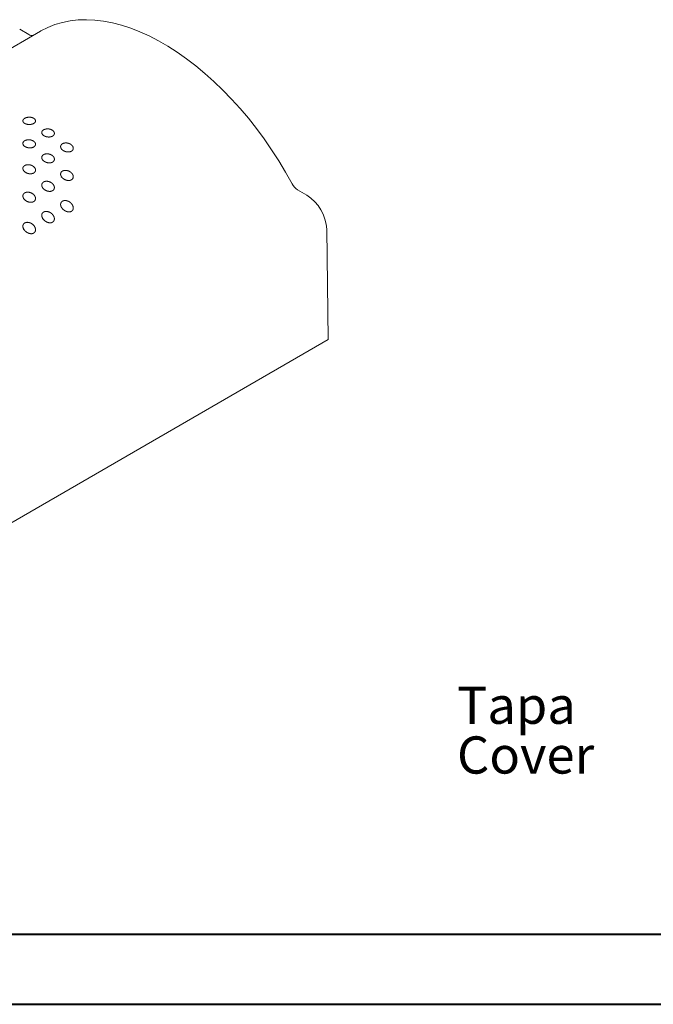
# Model space of a CAD drawing. Units: millimetres. Extents: x 1 to 841, y 0 to 594.
# Drawn here: x 399 to 490, y 0 to 140 of the extents above; entities that cross this region are included whole.
import ezdxf

# ---------------------------------------------------------------- set-up
doc = ezdxf.new("R2010")
doc.units = ezdxf.units.MM
doc.styles.add('SLDTEXTSTYLE0', font='TXT', dxfattribs={"width": 0.75})

# ---------------------------------------------------------------- blocks, each defined once
blk = doc.blocks.new('SW_NOTE_1')
at = {"color": 0, "linetype": 'Continuous', "lineweight": 0, "char_height": 5.292, "attachment_point": 1, "style": 'SLDTEXTSTYLE0'}
for s, insert in [('Tapa', (0, 6.82)), ('Cover', (0, -0.26))]:
    blk.add_mtext(s, dxfattribs=dict(at, insert=insert))

msp = doc.modelspace()

# ---------------------------------------------------------------- linework, layer by layer
at = {"color": 7, "linetype": 'Continuous', "lineweight": 15}
for p, q in [((402.31766, 138.20271), (314.28286, 87.3813)), ((400.68511, 137.7156), (399.3683, 138.47578)), ((440.26417, 114.8671), (438.94736, 115.62727)), ((443.32754, 94.31821), (443.09217, 110.02537)), ((443.32754, 94.31821), (355.29274, 43.49681))]:
    msp.add_line(p, q, dxfattribs=at)
at = {"color": 7, "linetype": 'Continuous', "lineweight": 40}
for p, q in [((10.56092, 9.71193), (831.13617, 9.71193)), ((0.56092, -0.28807), (841.13617, -0.28807))]:
    msp.add_line(p, q, dxfattribs=at)
at = {"color": 7, "linetype": 'Continuous', "lineweight": 15, "flags": 128}
msp.add_lwpolyline([(438.16115, 116.48382), (437.24014, 118.12824), (436.26859, 119.74295), (435.24931, 121.32329), (434.18526, 122.86466), (433.07953, 124.3626), (431.93532, 125.81275), (430.75596, 127.21091), (429.54487, 128.55303), (428.30555, 129.83522), (427.0416, 131.05374), (425.7567, 132.20507), (424.45456, 133.28587), (423.13897, 134.29301), (421.81374, 135.22356), (420.48272, 136.07481), (419.14976, 136.84431), (417.81873, 137.52982), (416.4935, 138.12936), (415.17791, 138.64117), (413.87577, 139.06379), (412.59087, 139.39597), (411.32692, 139.63677), (410.08761, 139.78547), (408.87651, 139.84165), (407.69715, 139.80515), (406.55294, 139.67607), (405.44721, 139.45478), (404.38316, 139.14194), (403.36388, 138.73844), (402.39233, 138.24545), (402.31766, 138.20271)], dxfattribs=at)
at = {"color": 7, "linetype": 'Continuous', "lineweight": 15}
for centre, radius, start, end in [((401.16838, 138.4626), 0.8897, 237.0994035, 274.0003505), ((440.1146, 117.48776), 2.19633, 207.2001163, 237.8964973), ((436.96537, 109.69354), 6.13578, 3.1001031, 57.4772886)]:
    msp.add_arc(centre, radius, start, end, dxfattribs=at)
for points, knots in [([(399.91978, 125.17812), (400.17205, 125.03249), (400.27112, 124.9939), (400.48914, 124.94005), (400.60701, 124.92536), (400.84185, 124.92291), (400.96026, 124.93529), (401.17689, 124.98531), (401.27736, 125.0235), (401.44346, 125.11928), (401.51042, 125.17745), (401.60081, 125.30494), (401.62429, 125.3736), (401.62441, 125.51326), (401.60108, 125.58188), (401.51078, 125.70958), (401.44401, 125.7677), (401.27794, 125.86364), (401.17758, 125.90185), (400.96102, 125.95199), (400.84258, 125.96443), (400.60787, 125.9621), (400.48983, 125.94744), (400.27198, 125.89376), (400.17262, 125.85513), (400.00458, 125.75832), (399.9384, 125.70163), (399.84782, 125.5774), (399.82445, 125.5107), (399.82417, 125.3109), (399.91978, 125.17812), (400.17205, 125.03249)], [-0.125, -0.125, 0, 0, 0.0625, 0.0625, 0.125, 0.125, 0.1875, 0.1875, 0.25, 0.25, 0.3125, 0.3125, 0.375, 0.375, 0.4375, 0.4375, 0.5, 0.5, 0.5625, 0.5625, 0.625, 0.625, 0.6875, 0.6875, 0.75, 0.75, 0.8125, 0.8125, 0.875, 0.875, 1, 1, 1.0625, 1.0625]), ([(402.60729, 123.47886), (402.8588, 123.30195), (402.95741, 123.25311), (403.17473, 123.17981), (403.29218, 123.15612), (403.52684, 123.1385), (403.64532, 123.14467), (403.86248, 123.18642), (403.96338, 123.22248), (404.1301, 123.31837), (404.19733, 123.37884), (404.28787, 123.5146), (404.31132, 123.58926), (404.3114, 123.7438), (404.2881, 123.82112), (404.19822, 123.96787), (404.13182, 124.03631), (403.96655, 124.15305), (403.86662, 124.20185), (403.65059, 124.27157), (403.5322, 124.29319), (403.29737, 124.30607), (403.17892, 124.29756), (402.96051, 124.25215), (402.86059, 124.21557), (402.69202, 124.1187), (402.62551, 124.05975), (402.53467, 123.92709), (402.51135, 123.85432), (402.51137, 123.63208), (402.60729, 123.47886), (402.8588, 123.30195)], [-0.125, -0.125, 0, 0, 0.0625, 0.0625, 0.125, 0.125, 0.1875, 0.1875, 0.25, 0.25, 0.3125, 0.3125, 0.375, 0.375, 0.4375, 0.4375, 0.5, 0.5, 0.5625, 0.5625, 0.625, 0.625, 0.6875, 0.6875, 0.75, 0.75, 0.8125, 0.8125, 0.875, 0.875, 1, 1, 1.0625, 1.0625]), ([(399.92029, 121.92768), (400.17179, 121.75077), (400.2704, 121.70193), (400.48772, 121.62864), (400.60517, 121.60494), (400.83983, 121.58732), (400.95831, 121.5935), (401.17547, 121.63524), (401.27638, 121.6713), (401.44309, 121.7672), (401.51033, 121.82766), (401.60086, 121.96342), (401.62431, 122.03808), (401.62439, 122.19263), (401.60109, 122.26994), (401.51122, 122.4167), (401.44481, 122.48514), (401.27954, 122.60187), (401.17961, 122.65068), (400.96358, 122.7204), (400.84519, 122.74202), (400.61036, 122.7549), (400.49191, 122.74638), (400.2735, 122.70098), (400.17359, 122.66439), (400.00502, 122.56752), (399.9385, 122.50858), (399.84767, 122.37591), (399.82435, 122.30314), (399.82436, 122.0809), (399.92029, 121.92768), (400.17179, 121.75077)], [-0.125, -0.125, 0, 0, 0.0625, 0.0625, 0.125, 0.125, 0.1875, 0.1875, 0.25, 0.25, 0.3125, 0.3125, 0.375, 0.375, 0.4375, 0.4375, 0.5, 0.5, 0.5625, 0.5625, 0.625, 0.625, 0.6875, 0.6875, 0.75, 0.75, 0.8125, 0.8125, 0.875, 0.875, 1, 1, 1.0625, 1.0625]), ([(405.29585, 121.43536), (405.54503, 121.2275), (405.64238, 121.16843), (405.85795, 121.07505), (405.97436, 121.04189), (406.20893, 121.00786), (406.32767, 121.00719), (406.54656, 121.03991), (406.64865, 121.07375), (406.81704, 121.17023), (406.88492, 121.23361), (406.97555, 121.37879), (406.99867, 121.4601), (406.99805, 121.63025), (406.97446, 121.71637), (406.88501, 121.88197), (406.81925, 121.96055), (406.65583, 122.0979), (406.55706, 122.15736), (406.34273, 122.24724), (406.22478, 122.27858), (405.99, 122.30777), (405.87063, 122.30596), (405.65076, 122.26949), (405.5493, 122.23491), (405.37932, 122.13764), (405.31202, 122.07586), (405.22084, 121.93356), (405.19793, 121.85423), (405.19926, 121.60859), (405.29585, 121.43536), (405.54503, 121.2275)], [-0.125, -0.125, 0, 0, 0.0625, 0.0625, 0.125, 0.125, 0.1875, 0.1875, 0.25, 0.25, 0.3125, 0.3125, 0.375, 0.375, 0.4375, 0.4375, 0.5, 0.5, 0.5625, 0.5625, 0.625, 0.625, 0.6875, 0.6875, 0.75, 0.75, 0.8125, 0.8125, 0.875, 0.875, 1, 1, 1.0625, 1.0625]), ([(402.60884, 119.88418), (402.85802, 119.67633), (402.95537, 119.61725), (403.17095, 119.52388), (403.28736, 119.49071), (403.52193, 119.45668), (403.64067, 119.45601), (403.85956, 119.48873), (403.96165, 119.52257), (404.13003, 119.61905), (404.19791, 119.68244), (404.28855, 119.82762), (404.31167, 119.90893), (404.31104, 120.07907), (404.28745, 120.1652), (404.19801, 120.33079), (404.13224, 120.40937), (403.96882, 120.54673), (403.87005, 120.60618), (403.65572, 120.69606), (403.53777, 120.72741), (403.303, 120.75659), (403.18363, 120.75479), (402.96376, 120.71832), (402.86229, 120.68373), (402.69231, 120.58646), (402.62501, 120.52469), (402.53384, 120.38238), (402.51092, 120.30305), (402.51225, 120.05741), (402.60884, 119.88418), (402.85802, 119.67633)], [-0.125, -0.125, 0, 0, 0.0625, 0.0625, 0.125, 0.125, 0.1875, 0.1875, 0.25, 0.25, 0.3125, 0.3125, 0.375, 0.375, 0.4375, 0.4375, 0.5, 0.5, 0.5625, 0.5625, 0.625, 0.625, 0.6875, 0.6875, 0.75, 0.75, 0.8125, 0.8125, 0.875, 0.875, 1, 1, 1.0625, 1.0625]), ([(399.92184, 118.333), (400.17102, 118.12515), (400.26837, 118.06608), (400.48394, 117.9727), (400.60035, 117.93953), (400.83492, 117.90551), (400.95366, 117.90484), (401.17255, 117.93755), (401.27464, 117.9714), (401.44303, 118.06788), (401.51091, 118.13126), (401.60154, 118.27644), (401.62466, 118.35775), (401.62404, 118.5279), (401.60045, 118.61402), (401.511, 118.77962), (401.44524, 118.8582), (401.28182, 118.99555), (401.18304, 119.055), (400.96872, 119.14489), (400.85077, 119.17623), (400.61599, 119.20542), (400.49662, 119.20361), (400.27675, 119.16714), (400.17529, 119.13256), (400.00531, 119.03529), (399.93801, 118.97351), (399.84683, 118.83121), (399.82391, 118.75187), (399.82525, 118.50624), (399.92184, 118.333), (400.17102, 118.12515)], [-0.125, -0.125, 0, 0, 0.0625, 0.0625, 0.125, 0.125, 0.1875, 0.1875, 0.25, 0.25, 0.3125, 0.3125, 0.375, 0.375, 0.4375, 0.4375, 0.5, 0.5, 0.5625, 0.5625, 0.625, 0.625, 0.6875, 0.6875, 0.75, 0.75, 0.8125, 0.8125, 0.875, 0.875, 1, 1, 1.0625, 1.0625]), ([(405.29851, 117.47727), (405.5437, 117.23818), (405.6389, 117.16874), (405.85158, 117.05402), (405.96602, 117.01066), (406.20064, 116.958), (406.31949, 116.94937), (406.54176, 116.9715), (406.64572, 117.00273), (406.81723, 117.10035), (406.88613, 117.16749), (406.97686, 117.32395), (406.99932, 117.41296), (406.99735, 117.60012), (406.9732, 117.69546), (406.88431, 117.88025), (406.81953, 117.96904), (406.65908, 118.12733), (406.56228, 118.19771), (406.35091, 118.30899), (406.23399, 118.35097), (405.99937, 118.39846), (405.8787, 118.40447), (405.65615, 118.37829), (405.55206, 118.34594), (405.37952, 118.2479), (405.31095, 118.18257), (405.21927, 118.02861), (405.19716, 117.94181), (405.20092, 117.67064), (405.29851, 117.47727), (405.5437, 117.23818)], [-0.125, -0.125, 0, 0, 0.0625, 0.0625, 0.125, 0.125, 0.1875, 0.1875, 0.25, 0.25, 0.3125, 0.3125, 0.375, 0.375, 0.4375, 0.4375, 0.5, 0.5, 0.5625, 0.5625, 0.625, 0.625, 0.6875, 0.6875, 0.75, 0.75, 0.8125, 0.8125, 0.875, 0.875, 1, 1, 1.0625, 1.0625]), ([(402.6115, 115.92609), (402.85669, 115.687), (402.95189, 115.61757), (403.16457, 115.50284), (403.27901, 115.45948), (403.51363, 115.40683), (403.63249, 115.39819), (403.85475, 115.42032), (403.95872, 115.45155), (404.13023, 115.54917), (404.19913, 115.61631), (404.28986, 115.77277), (404.31231, 115.86178), (404.31034, 116.04894), (404.2862, 116.14429), (404.1973, 116.32908), (404.13253, 116.41786), (403.97207, 116.57616), (403.87528, 116.64654), (403.66391, 116.75782), (403.54699, 116.7998), (403.31237, 116.84729), (403.1917, 116.8533), (402.96914, 116.82712), (402.86505, 116.79477), (402.69251, 116.69672), (402.62395, 116.6314), (402.53227, 116.47743), (402.51016, 116.39063), (402.51391, 116.11947), (402.6115, 115.92609), (402.85669, 115.687)], [-0.125, -0.125, 0, 0, 0.0625, 0.0625, 0.125, 0.125, 0.1875, 0.1875, 0.25, 0.25, 0.3125, 0.3125, 0.375, 0.375, 0.4375, 0.4375, 0.5, 0.5, 0.5625, 0.5625, 0.625, 0.625, 0.6875, 0.6875, 0.75, 0.75, 0.8125, 0.8125, 0.875, 0.875, 1, 1, 1.0625, 1.0625]), ([(399.92449, 114.37492), (400.16969, 114.13583), (400.26488, 114.06639), (400.47756, 113.95167), (400.59201, 113.90831), (400.82662, 113.85565), (400.94548, 113.84701), (401.16775, 113.86915), (401.27171, 113.90038), (401.44322, 113.99799), (401.51212, 114.06514), (401.60285, 114.2216), (401.62531, 114.31061), (401.62333, 114.49777), (401.59919, 114.59311), (401.5103, 114.7779), (401.44552, 114.86669), (401.28507, 115.02498), (401.18827, 115.09536), (400.9769, 115.20664), (400.85998, 115.24862), (400.62536, 115.29611), (400.50469, 115.30212), (400.28214, 115.27594), (400.17805, 115.24359), (400.0055, 115.14554), (399.93694, 115.08022), (399.84526, 114.92625), (399.82315, 114.83945), (399.82691, 114.56829), (399.92449, 114.37492), (400.16969, 114.13583)], [-0.125, -0.125, 0, 0, 0.0625, 0.0625, 0.125, 0.125, 0.1875, 0.1875, 0.25, 0.25, 0.3125, 0.3125, 0.375, 0.375, 0.4375, 0.4375, 0.5, 0.5, 0.5625, 0.5625, 0.625, 0.625, 0.6875, 0.6875, 0.75, 0.75, 0.8125, 0.8125, 0.875, 0.875, 1, 1, 1.0625, 1.0625]), ([(405.30238, 113.11922), (405.54176, 112.84776), (405.63372, 112.76769), (405.84218, 112.62947), (405.9529, 112.57511), (406.18797, 112.50001), (406.30571, 112.48167), (406.53422, 112.4902), (406.64054, 112.51784), (406.8176, 112.61732), (406.8879, 112.68941), (406.9788, 112.86006), (407.0002, 112.95842), (406.99433, 113.26789), (406.89821, 113.48442), (406.66386, 113.75492), (406.57008, 113.83675), (406.36299, 113.97168), (406.2483, 114.02556), (406.01361, 114.09484), (405.89188, 114.11051), (405.66441, 114.09716), (405.55667, 114.06777), (405.37962, 113.96839), (405.30916, 113.89823), (405.21712, 113.73018), (405.19609, 113.63404), (405.20349, 113.33361), (405.30238, 113.11922), (405.54176, 112.84776)], [-0.125, -0.125, 0, 0, 0.0625, 0.0625, 0.125, 0.125, 0.1875, 0.1875, 0.25, 0.25, 0.3125, 0.3125, 0.375, 0.375, 0.5, 0.5, 0.5625, 0.5625, 0.625, 0.625, 0.6875, 0.6875, 0.75, 0.75, 0.8125, 0.8125, 0.875, 0.875, 1, 1, 1.0625, 1.0625]), ([(402.61538, 111.56804), (402.85476, 111.29658), (402.94671, 111.21652), (403.15517, 111.0783), (403.2659, 111.02393), (403.50096, 110.94883), (403.61871, 110.9305), (403.84721, 110.93903), (403.95353, 110.96667), (404.1306, 111.06615), (404.20089, 111.13824), (404.2918, 111.30888), (404.31319, 111.40725), (404.30733, 111.71672), (404.2112, 111.93325), (403.97685, 112.20374), (403.88308, 112.28557), (403.67598, 112.42051), (403.5613, 112.47438), (403.3266, 112.54367), (403.20488, 112.55933), (402.97741, 112.54599), (402.86967, 112.51659), (402.69262, 112.41722), (402.62215, 112.34705), (402.53012, 112.179), (402.50909, 112.08286), (402.51649, 111.78243), (402.61538, 111.56804), (402.85476, 111.29658)], [-0.125, -0.125, 0, 0, 0.0625, 0.0625, 0.125, 0.125, 0.1875, 0.1875, 0.25, 0.25, 0.3125, 0.3125, 0.375, 0.375, 0.5, 0.5, 0.5625, 0.5625, 0.625, 0.625, 0.6875, 0.6875, 0.75, 0.75, 0.8125, 0.8125, 0.875, 0.875, 1, 1, 1.0625, 1.0625]), ([(399.92837, 110.01687), (400.16775, 109.7454), (400.2597, 109.66534), (400.46816, 109.52712), (400.57889, 109.47276), (400.81396, 109.39766), (400.9317, 109.37932), (401.16021, 109.38785), (401.26652, 109.41549), (401.44359, 109.51497), (401.51389, 109.58706), (401.60479, 109.75771), (401.62618, 109.85607), (401.62032, 110.16554), (401.5242, 110.38207), (401.28985, 110.65257), (401.19607, 110.7344), (400.98898, 110.86933), (400.87429, 110.9232), (400.6396, 110.99249), (400.51787, 111.00815), (400.2904, 110.99481), (400.18266, 110.96542), (400.00561, 110.86604), (399.93515, 110.79588), (399.84311, 110.62783), (399.82208, 110.53169), (399.82948, 110.23126), (399.92837, 110.01687), (400.16775, 109.7454)], [-0.125, -0.125, 0, 0, 0.0625, 0.0625, 0.125, 0.125, 0.1875, 0.1875, 0.25, 0.25, 0.3125, 0.3125, 0.375, 0.375, 0.5, 0.5, 0.5625, 0.5625, 0.625, 0.625, 0.6875, 0.6875, 0.75, 0.75, 0.8125, 0.8125, 0.875, 0.875, 1, 1, 1.0625, 1.0625])]:
    msp.add_open_spline(points, degree=3, knots=knots, dxfattribs=at)

# ---------------------------------------------------------------- block references
at = {"color": 7, "linetype": 'Continuous', "lineweight": 0}
msp.add_blockref('SW_NOTE_1', (461.65428, 38.10042), dxfattribs=at)

doc.saveas('drawing.dxf')
